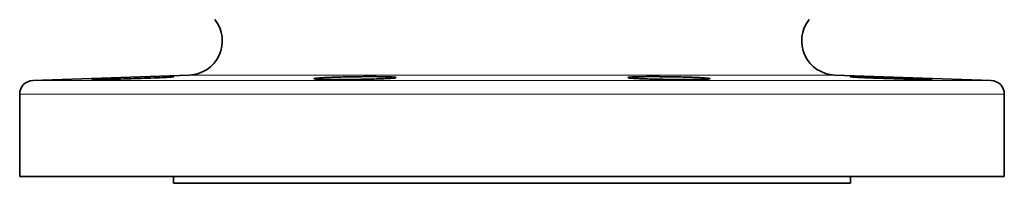
# Model space of a CAD drawing. Units: inches. Extents: x 0.5 to 33.5, y 0.5 to 21.
# Drawn here: x 8 to 12.5, y 4.6 to 5.3 of the extents above; entities that cross this region are included whole.
import ezdxf

# ---------------------------------------------------------------- set-up
doc = ezdxf.new("R2010")
doc.units = ezdxf.units.IN
doc.header["$MEASUREMENT"] = 0

msp = doc.modelspace()

# ---------------------------------------------------------------- linework, layer by layer
at = {"color": 7, "linetype": 'Continuous', "lineweight": 35}
for p, q in [((8.7426, 5.0944), (8.0277, 5.0694)), ((12.4071, 5.0694), (11.6922, 5.0944)), ((7.9674, 5.0069), (7.9674, 4.6296)), ((12.4674, 4.6296), (12.4674, 5.0069)), ((10.2174, 4.6296), (7.9674, 4.6296)), ((8.6707, 4.6296), (8.6707, 4.5986)), ((8.6707, 4.5986), (10.2174, 4.5986)), ((12.4674, 4.6296), (10.2174, 4.6296)), ((10.2174, 4.5986), (11.7642, 4.5986)), ((11.7642, 4.5986), (11.7642, 4.6296))]:
    msp.add_line(p, q, dxfattribs=at)
at = {"color": 8, "linetype": 'Continuous', "lineweight": 18}
for p, q in [((8.7426, 5.0944), (10.2174, 5.0944)), ((10.2174, 5.0944), (11.6922, 5.0944)), ((8.0277, 5.0694), (10.2174, 5.0694)), ((10.2174, 5.0694), (12.4071, 5.0694)), ((12.4674, 5.0069), (7.9674, 5.0069))]:
    msp.add_line(p, q, dxfattribs=at)
at = {"color": 7, "linetype": 'Continuous', "lineweight": 35}
for centre, radius, start, end in [((8.7372, 5.2505), 0.1563, 272, 38.4693), ((11.6977, 5.2505), 0.1563, 141.5307, 268), ((8.0299, 5.0069), 0.0625, 92, 180), ((12.4049, 5.0069), 0.0625, 0, 88)]:
    msp.add_arc(centre, radius, start, end, dxfattribs=at)
for points, knots in [([(8.2976, 5.0743), (8.2997, 5.0741), (8.3038, 5.0737), (8.3361, 5.074), (8.3836, 5.0749), (8.443, 5.0763), (8.5071, 5.0783), (8.5686, 5.0805), (8.6211, 5.0827), (8.6568, 5.0846), (8.6737, 5.0859), (8.671, 5.0862), (8.6704, 5.0863)], [0, 0, 0, 0, 0.107299, 0.214599, 0.321895, 0.429217, 0.536588, 0.644015, 0.751484, 0.858958, 0.966394, 1, 1, 1, 1]), ([(9.3672, 5.0743), (9.376, 5.0742), (9.3855, 5.074), (9.4007, 5.0739), (9.406, 5.0739), (9.4168, 5.0739), (9.4224, 5.0738), (9.4395, 5.0738), (9.4512, 5.0739), (9.4752, 5.074), (9.4876, 5.0742), (9.5121, 5.0745), (9.5243, 5.0746), (9.5424, 5.075), (9.5484, 5.0751), (9.5602, 5.0753), (9.5717, 5.0756), (9.5827, 5.0759), (9.5936, 5.0762), (9.5989, 5.0764), (9.6143, 5.0769), (9.6237, 5.0772), (9.6367, 5.0778), (9.6408, 5.078), (9.6487, 5.0784), (9.6524, 5.0786), (9.6626, 5.0792), (9.6683, 5.0796), (9.6754, 5.0803), (9.6775, 5.0805), (9.6811, 5.0809), (9.6826, 5.0811), (9.6862, 5.0818), (9.6874, 5.0822), (9.6874, 5.083), (9.6862, 5.0834), (9.6826, 5.084), (9.6812, 5.0842), (9.6776, 5.0845), (9.6755, 5.0847), (9.6685, 5.0852), (9.6627, 5.0855), (9.6491, 5.086), (9.6412, 5.0862), (9.6239, 5.0866), (9.6145, 5.0867), (9.5992, 5.0868), (9.5938, 5.0869), (9.583, 5.0869), (9.5719, 5.087), (9.5604, 5.0869), (9.5487, 5.0869), (9.5427, 5.0869), (9.5245, 5.0867), (9.5124, 5.0866), (9.494, 5.0863), (9.4879, 5.0862), (9.4756, 5.086), (9.4695, 5.0859), (9.4514, 5.0855), (9.4397, 5.0852), (9.4227, 5.0847), (9.4171, 5.0845), (9.4062, 5.0842), (9.401, 5.084), (9.3857, 5.0834), (9.3762, 5.083), (9.3587, 5.0822), (9.3509, 5.0818), (9.3407, 5.0811), (9.3376, 5.0809), (9.3318, 5.0805), (9.3291, 5.0803), (9.322, 5.0796), (9.3185, 5.0792), (9.3137, 5.0784), (9.3124, 5.078), (9.3124, 5.0773), (9.3135, 5.0769), (9.3171, 5.0764), (9.3186, 5.0762), (9.3222, 5.0759), (9.3242, 5.0758), (9.3312, 5.0753), (9.337, 5.0751), (9.3507, 5.0746), (9.3585, 5.0745), (9.3672, 5.0743)], [0, 0, 0, 0, 0.03125, 0.03125, 0.046875, 0.046875, 0.0625, 0.0625, 0.09375, 0.09375, 0.125, 0.125, 0.15625, 0.15625, 0.171875, 0.171875, 0.1875, 0.203125, 0.203125, 0.21875, 0.21875, 0.25, 0.25, 0.265625, 0.265625, 0.28125, 0.28125, 0.3125, 0.3125, 0.328125, 0.328125, 0.34375, 0.34375, 0.375, 0.375, 0.40625, 0.40625, 0.421875, 0.421875, 0.4375, 0.4375, 0.46875, 0.46875, 0.5, 0.5, 0.53125, 0.53125, 0.546875, 0.546875, 0.5625, 0.578125, 0.578125, 0.59375, 0.59375, 0.625, 0.625, 0.640625, 0.640625, 0.65625, 0.65625, 0.6875, 0.6875, 0.703125, 0.703125, 0.71875, 0.71875, 0.75, 0.75, 0.78125, 0.78125, 0.796875, 0.796875, 0.8125, 0.8125, 0.84375, 0.84375, 0.875, 0.875, 0.90625, 0.90625, 0.921875, 0.921875, 0.9375, 0.9375, 0.96875, 0.96875, 1, 1, 1, 1]), ([(10.9349, 5.0743), (10.9473, 5.0742), (10.9594, 5.074), (10.9774, 5.0739), (10.9834, 5.0739), (10.9951, 5.0739), (11.001, 5.0738), (11.018, 5.0738), (11.0288, 5.0739), (11.0492, 5.074), (11.0589, 5.0742), (11.0762, 5.0745), (11.0839, 5.0746), (11.0942, 5.075), (11.0974, 5.0751), (11.1032, 5.0753), (11.1084, 5.0756), (11.1126, 5.0759), (11.1161, 5.0762), (11.1176, 5.0764), (11.1213, 5.0769), (11.1224, 5.0772), (11.1225, 5.0778), (11.1222, 5.078), (11.121, 5.0784), (11.1201, 5.0786), (11.1165, 5.0792), (11.1129, 5.0796), (11.1059, 5.0803), (11.1033, 5.0805), (11.0975, 5.0809), (11.0943, 5.0811), (11.0841, 5.0818), (11.0764, 5.0822), (11.0589, 5.083), (11.0494, 5.0834), (11.0342, 5.084), (11.029, 5.0842), (11.0181, 5.0845), (11.0125, 5.0847), (10.9955, 5.0852), (10.9838, 5.0855), (10.9598, 5.086), (10.9474, 5.0862), (10.9229, 5.0866), (10.9107, 5.0867), (10.8926, 5.0868), (10.8865, 5.0869), (10.8748, 5.0869), (10.8633, 5.087), (10.8522, 5.0869), (10.8414, 5.0869), (10.8361, 5.0869), (10.8206, 5.0867), (10.8112, 5.0866), (10.7982, 5.0863), (10.7941, 5.0862), (10.7862, 5.086), (10.7825, 5.0859), (10.7723, 5.0855), (10.7665, 5.0852), (10.7595, 5.0847), (10.7574, 5.0845), (10.7538, 5.0842), (10.7523, 5.084), (10.7487, 5.0834), (10.7475, 5.083), (10.7474, 5.0822), (10.7486, 5.0818), (10.7522, 5.0811), (10.7537, 5.0809), (10.7572, 5.0805), (10.7593, 5.0803), (10.7663, 5.0796), (10.7721, 5.0792), (10.7857, 5.0784), (10.7936, 5.078), (10.8108, 5.0773), (10.8203, 5.0769), (10.8356, 5.0764), (10.8409, 5.0762), (10.8518, 5.0759), (10.8573, 5.0758), (10.8742, 5.0753), (10.886, 5.0751), (10.9102, 5.0746), (10.9225, 5.0745), (10.9349, 5.0743)], [0, 0, 0, 0, 0.03125, 0.03125, 0.046875, 0.046875, 0.0625, 0.0625, 0.09375, 0.09375, 0.125, 0.125, 0.15625, 0.15625, 0.171875, 0.171875, 0.1875, 0.203125, 0.203125, 0.21875, 0.21875, 0.25, 0.25, 0.265625, 0.265625, 0.28125, 0.28125, 0.3125, 0.3125, 0.328125, 0.328125, 0.34375, 0.34375, 0.375, 0.375, 0.40625, 0.40625, 0.421875, 0.421875, 0.4375, 0.4375, 0.46875, 0.46875, 0.5, 0.5, 0.53125, 0.53125, 0.546875, 0.546875, 0.5625, 0.578125, 0.578125, 0.59375, 0.59375, 0.625, 0.625, 0.640625, 0.640625, 0.65625, 0.65625, 0.6875, 0.6875, 0.703125, 0.703125, 0.71875, 0.71875, 0.75, 0.75, 0.78125, 0.78125, 0.796875, 0.796875, 0.8125, 0.8125, 0.84375, 0.84375, 0.875, 0.875, 0.90625, 0.90625, 0.921875, 0.921875, 0.9375, 0.9375, 0.96875, 0.96875, 1, 1, 1, 1]), ([(11.7646, 5.0863), (11.764, 5.0862), (11.7615, 5.0859), (11.7792, 5.0846), (11.8156, 5.0826), (11.8686, 5.0804), (11.9305, 5.0782), (11.9943, 5.0763), (12.0466, 5.075), (12.0723, 5.0745), (12.0822, 5.0743)], [0, 0, 0, 0, 0.051014, 0.19408, 0.337236, 0.480486, 0.623788, 0.767082, 0.910323, 1, 1, 1, 1]), ([(12.1324, 5.075), (12.1277, 5.0754), (12.1196, 5.0758), (12.0969, 5.077), (12.0829, 5.0776), (12.0495, 5.079), (12.0311, 5.0797), (11.9909, 5.0812), (11.9702, 5.0819), (11.9276, 5.0833), (11.9069, 5.084), (11.8668, 5.0852), (11.8485, 5.0857), (11.8154, 5.0865), (11.8015, 5.0867), (11.7791, 5.087), (11.7712, 5.087), (11.7666, 5.0868)], [0, 0, 0, 0, 0.125, 0.125, 0.25, 0.25, 0.375, 0.375, 0.5, 0.5, 0.625, 0.625, 0.75, 0.75, 0.875, 0.875, 1, 1, 1, 1]), ([(12.0822, 5.0743), (12.0954, 5.0741), (12.1217, 5.0737), (12.1381, 5.0739), (12.1355, 5.0743), (12.1348, 5.0744)], [0, 0, 0, 0, 0.4292081, 0.8584175, 1, 1, 1, 1])]:
    msp.add_open_spline(points, degree=3, knots=knots, dxfattribs=at)

doc.saveas('drawing.dxf')
